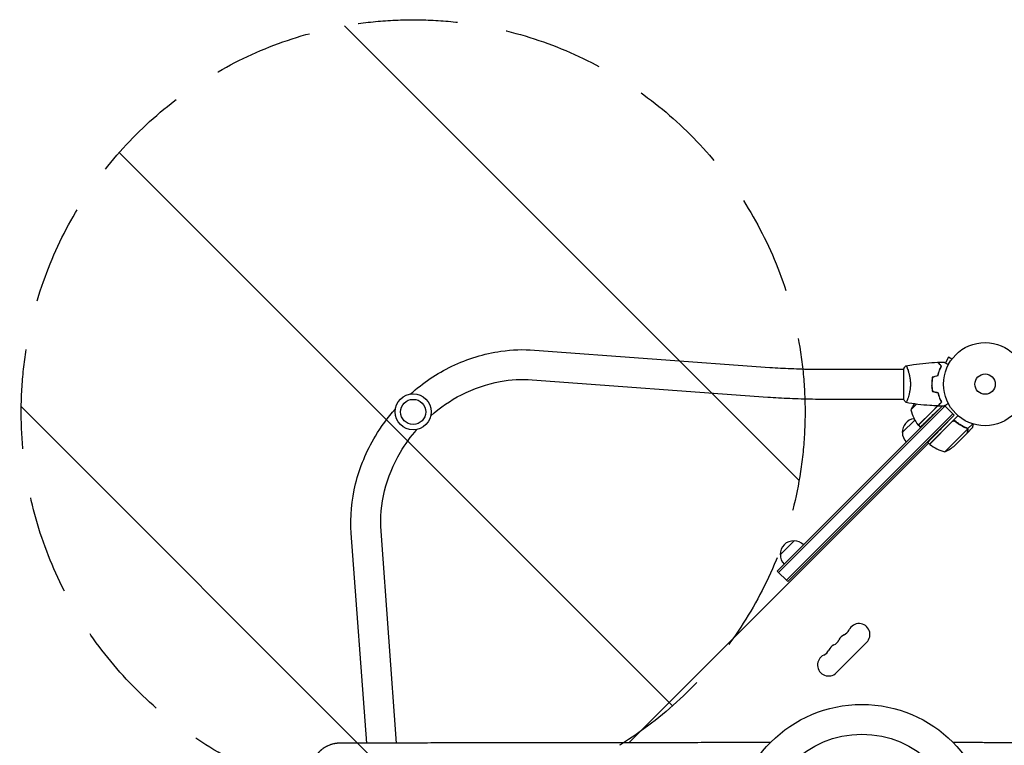
# Model space of a CAD drawing. Units: millimetres. Extents: x -2316 to 2897, y -3607 to 3081.
# Drawn here: x -1232 to 25, y 1070 to 1995 of the extents above; entities that cross this region are included whole.
import ezdxf

# ---------------------------------------------------------------- set-up
doc = ezdxf.new("R2010")
doc.units = ezdxf.units.MM
doc.header["$LTSCALE"] = 20
doc.linetypes.add('HIDDEN', pattern=[9.525, 6.35, -3.175])
for name, color, linetype in [('2d', 230, 'Continuous'), ('EN-Free_Space', 10, 'HIDDEN'), ('EN-Free_Space_Hatch', 10, 'HIDDEN'), ('EN-SafetyZone', 93, 'HIDDEN')]:
    doc.layers.add(name, color=color, linetype=linetype)

msp = doc.modelspace()

# ---------------------------------------------------------------- hatches: boundary and pattern name
at = {"layer": 'EN-Free_Space_Hatch'}
h = msp.add_hatch(dxfattribs=at)
h.set_pattern_fill('ANSI31', color=256, scale=100)
h.set_pattern_definition([(315, (-617.45, -9), (224.506, 224.506), [])])
edge = h.paths.add_edge_path()
edge.add_arc((382.5, -2107), 1000, 270, 360)
edge.add_line((1382.5, -2107), (1382.5, -9))
edge.add_arc((382.5, -9), 1000, 0, 90)
edge.add_arc((382.5, -9), 1000, 90, 180)
edge.add_line((-617.5, -9), (-617.5, -2107))
edge.add_arc((382.5, -2107), 1000, 180, 270)
edge = h.paths.add_edge_path()
edge.add_arc((-729.7, 1494.8), 500, 0, 360)

# ---------------------------------------------------------------- linework, layer by layer
at = {"layer": '2d'}
for p, q in [((-575, 1573.6), (-274.5, 1551.6)), ((-46.5, 1564.5), (-50.7, 1557.2)), ((-42.3, 1562.1), (-46.5, 1564.5)), ((-41.4, 1563.3), (-41.4, 1563.3)), ((-41.4, 1563.3), (-41.4, 1563.3)), ((-205.6, 1549.2), (-104, 1549.2)), ((-104, 1549.7), (-104, 1510.7)), ((-98.8, 1549.2), (-98.8, 1549.2)), ((-577.8, 1535.7), (-277.2, 1513.7)), ((-68, 1528.6), (-67.8, 1528.8)), ((-67.7, 1524.4), (-67.5, 1524.5)), ((-205.6, 1511.2), (-104, 1511.2)), ((-98.8, 1511.2), (-98.8, 1511.2)), ((-54.9, 1502.2), (-265.2, 1291.9)), ((-51.1, 1502.4), (-263.4, 1290.1)), ((-87.4, 1504.6), (-94.8, 1497.3)), ((-85.2, 1477.8), (-67.5, 1495.5)), ((-85, 1477.7), (-55.5, 1507.2)), ((-60.6, 1502.4), (-67.5, 1495.5)), ((-54.9, 1502.2), (-64.7, 1492.7)), ((-39.5, 1490.7), (-51.4, 1502.7)), ((-253.5, 1280.2), (-41.2, 1492.5)), ((-251.7, 1278.4), (-39.5, 1490.7)), ((-105.6, 1468.4), (-89.6, 1484.4)), ((-70.9, 1453.6), (-34.5, 1490)), ((-41.9, 1482.4), (-70.7, 1453.5)), ((-39.5, 1490.7), (-55.7, 1473.9)), ((-37.1, 1482), (-38.4, 1483.3)), ((-85, 1477.7), (-82.7, 1475.4)), ((-51.3, 1443.9), (-22.4, 1472.8)), ((-22.3, 1473.1), (-23.5, 1474.3)), ((-22.8, 1467.7), (-15.9, 1474.7)), ((-22.3, 1473.1), (-15.7, 1479.6)), ((-38.5, 1452.1), (-23, 1467.6)), ((-22.8, 1467.7), (-22.9, 1467.8)), ((-72.3, 1455), (-454.4, 1073)), ((-73.1, 1455.9), (-70.9, 1453.6)), ((-788.9, 1072.4), (-808.6, 1340.1)), ((-750.8, 1072.5), (-770.7, 1342.9)), ((-261.3, 1312.7), (-243.6, 1330.4)), ((-251.7, 1278.4), (-265.2, 1291.9)), ((-189.9, 1162.1), (-151, 1201))]:
    msp.add_line(p, q, dxfattribs=at)
for centre, radius in [((0, 1530.2), 53), ((0, 1530.2), 13), ((-729.7, 1494.8), 23), ((-729.7, 1494.8), 16), ((-157.3, 957.8), 164), ((-157.3, 957.8), 126)]:
    msp.add_circle(centre, radius, dxfattribs=at)
for centre, radius, start, end in [((-49, 1477), 50, 145.9838, 156.1002), ((-46.2, 1509.1), 50, 193.6503, 218.5272), ((-88.6, 1469.1), 17, 96.5488, 182.3321), ((-87.8, 1469), 17, 59.2697, 59.9663), ((-82.9, 1479.8), 3, 218.5272, 221.8088), ((-87.8, 1469), 17, 45.6413, 47.555), ((-88.5, 1468.3), 17, 179.1865, 224.3587), ((-68.7, 1455.7), 3, 228.1912, 231.4728), ((-39.5, 1492.5), 50, 231.4728, 256.3497), ((-71.5, 1489.6), 50, 293.8998, 311.3757), ((-244.3, 1313.4), 17, 87.6679, 182.3321), ((-243.5, 1313.3), 17, 45.6413, 90.8135), ((-244.2, 1312.6), 17, 179.1865, 224.3587), ((-160.9, 1210.9), 14, 315, 154.1099), ((-173.8, 1198), 14, 115.8901, 154.1099), ((-186.1, 1223.1), 14, 295.8901, 334.1099), ((-186.8, 1185), 14, 115.8901, 154.1099), ((-199, 1210.2), 14, 295.8901, 334.1099), ((-199.8, 1172), 14, 115.8901, 315), ((-212, 1197.2), 14, 295.8901, 334.1099)]:
    msp.add_arc(centre, radius, start, end, dxfattribs=at)
for points, knots in [([(-733.3, 1517.5), (-717.3, 1531.8), (-699.4, 1543.8), (-660.3, 1562.6), (-639.1, 1569.1), (-603.4, 1574.2), (-589.1, 1574.7), (-575, 1573.6)], [4.051226, 4.051226, 4.051226, 4.051226, 4.3621439, 4.3621439, 4.6866328, 4.6866328, 4.9021314, 4.9021314, 4.9021314, 4.9021314]), ([(-100.9, 1553.7), (-97.7, 1554.3), (-94.4, 1554.8), (-86.1, 1556), (-80.9, 1556.6), (-70.7, 1557.5), (-65.6, 1557.8), (-60.6, 1558)], [0.059168, 0.059168, 0.059168, 0.059168, 10.001334, 10.001334, 25.653085, 25.653085, 40.963039, 40.963039, 40.963039, 40.963039]), ([(-55.8, 1553.2), (-56.3, 1553.7), (-56.8, 1554.2), (-57.8, 1555.2), (-58.2, 1555.6), (-58.8, 1556.2), (-59, 1556.4), (-59.3, 1556.7), (-59.5, 1556.9), (-59.9, 1557.3), (-60.1, 1557.5), (-60.3, 1557.8), (-60.4, 1557.8), (-60.5, 1557.9), (-60.5, 1557.9), (-60.5, 1558), (-60.5, 1558), (-60.6, 1558), (-60.6, 1558), (-60.6, 1558), (-60.6, 1558), (-60.6, 1558)], [0, 0, 0, 0, 0.00350666, 0.00350666, 0.00701332, 0.00701332, 0.00876665, 0.00876665, 0.01051997, 0.01051997, 0.01402663, 0.01402663, 0.01577996, 0.01577996, 0.01753329, 0.01753329, 0.02103995, 0.02103995, 0.02454661, 0.02454661, 0.02744921, 0.02744921, 0.02744921, 0.02744921]), ([(-55.5, 1553.2), (-56.1, 1553.8), (-56.6, 1554.3), (-57.5, 1555.2), (-57.9, 1555.7), (-58.5, 1556.2), (-58.7, 1556.4), (-59, 1556.8), (-59.2, 1556.9), (-59.6, 1557.3), (-59.8, 1557.6), (-60.1, 1557.8), (-60.1, 1557.8), (-60.2, 1557.9), (-60.2, 1557.9), (-60.2, 1557.9), (-60.2, 1558), (-60.3, 1558), (-60.3, 1558), (-60.3, 1558), (-60.3, 1558), (-60.3, 1558), (-60.3, 1558), (-60.3, 1558)], [0, 0, 0, 0, 0.0035063, 0.0035063, 0.0070126, 0.0070126, 0.00876575, 0.00876575, 0.0105189, 0.0105189, 0.0140252, 0.0140252, 0.01577835, 0.01577835, 0.01665493, 0.01665493, 0.0175315, 0.0175315, 0.02103781, 0.02103781, 0.02454411, 0.02454411, 0.0274484, 0.0274484, 0.0274484, 0.0274484]), ([(-52.4, 1558.2), (-52.4, 1558.2), (-52.4, 1558.2), (-52.4, 1558.2), (-52.4, 1558.2), (-52.3, 1558.2), (-52.3, 1558.2), (-52.3, 1558.2), (-52.3, 1558.2), (-52.2, 1558.1), (-52.1, 1558.1), (-51.8, 1557.9), (-51.4, 1557.7), (-50.8, 1557.3), (-50.5, 1557.1), (-50, 1556.8), (-49.7, 1556.6), (-48.7, 1556.1), (-48.1, 1555.7), (-47.2, 1555.2), (-47, 1555.1), (-46.8, 1555)], [0.03093242, 0.03093242, 0.03093242, 0.03093242, 0.03756195, 0.03756195, 0.04131815, 0.04131815, 0.04225719, 0.04225719, 0.04319624, 0.04319624, 0.04507434, 0.04507434, 0.04883054, 0.04883054, 0.05070863, 0.05070863, 0.05258673, 0.05258673, 0.05634293, 0.05634293, 0.05718798, 0.05718798, 0.05718798, 0.05718798]), ([(-274.5, 1551.6), (-270.1, 1551.3), (-265.7, 1551), (-256.7, 1550.5), (-252.2, 1550.3), (-243, 1549.9), (-238.4, 1549.7), (-229.1, 1549.4), (-224.4, 1549.3), (-215, 1549.2), (-210.3, 1549.2), (-205.6, 1549.2)], [4.3333642, 4.3333642, 4.3333642, 4.3333642, 4.4091691, 4.4091691, 4.4849741, 4.4849741, 4.5607791, 4.5607791, 4.636584, 4.636584, 4.712389, 4.712389, 4.712389, 4.712389]), ([(-101, 1553.7), (-101, 1553.7), (-101, 1553.7), (-101, 1553.7), (-101, 1553.7), (-100.9, 1553.7), (-100.9, 1553.7), (-100.9, 1553.6), (-100.8, 1553.6), (-100.7, 1553.4), (-100.5, 1553.1), (-100.1, 1552.3), (-100, 1552.1), (-99.7, 1551.4), (-99.5, 1551), (-99, 1549.8), (-98.7, 1548.9), (-98.2, 1547.6), (-98.1, 1547.3), (-98, 1546.7), (-97.9, 1546.4), (-97.6, 1545.5), (-97.4, 1544.9), (-97.1, 1543.6), (-96.9, 1542.9), (-96.6, 1541.9), (-96.6, 1541.5), (-96.4, 1540.8), (-96.3, 1540.4), (-96, 1538.5), (-95.7, 1536.9), (-95.5, 1534.5), (-95.4, 1533.6), (-95.3, 1531.9), (-95.3, 1531), (-95.3, 1530.2)], [0.12220864, 0.12220864, 0.12220864, 0.12220864, 0.12268837, 0.12268837, 0.12524335, 0.12524335, 0.12652085, 0.12652085, 0.12779834, 0.12779834, 0.13290832, 0.13290832, 0.13546331, 0.13546331, 0.1380183, 0.1380183, 0.14312827, 0.14312827, 0.14440577, 0.14440577, 0.14568326, 0.14568326, 0.14823825, 0.14823825, 0.15079324, 0.15079324, 0.15207073, 0.15207073, 0.15334823, 0.15334823, 0.15845821, 0.15845821, 0.16101319, 0.16101319, 0.16356818, 0.16356818, 0.16356818, 0.16356818]), ([(-60.2, 1541.3), (-59.9, 1542.5), (-59.6, 1543.6), (-58.9, 1545.8), (-58.5, 1546.9), (-57.8, 1548.9), (-57.4, 1549.8), (-56.6, 1551.6), (-56.1, 1552.4), (-55.8, 1553.2)], [0, 0, 0, 0, 0.00398181, 0.00398181, 0.00796362, 0.00796362, 0.01194542, 0.01194542, 0.01592723, 0.01592723, 0.01592723, 0.01592723]), ([(-60, 1541.1), (-59.7, 1542.3), (-59.4, 1543.5), (-58.7, 1545.8), (-58.3, 1546.8), (-57.8, 1548.3), (-57.6, 1548.8), (-57.2, 1549.8), (-56.9, 1550.3), (-56.3, 1551.6), (-55.9, 1552.5), (-55.5, 1553.2)], [0, 0, 0, 0, 0.00404294, 0.00404294, 0.00808588, 0.00808588, 0.01010735, 0.01010735, 0.01212882, 0.01212882, 0.01617176, 0.01617176, 0.01617176, 0.01617176]), ([(-707.3, 1489.9), (-695.3, 1500.4), (-682.1, 1509.4), (-652.3, 1524.7), (-635.5, 1530.4), (-604.9, 1536), (-591.2, 1536.7), (-577.8, 1535.7)], [4.0573293, 4.0573293, 4.0573293, 4.0573293, 4.3333883, 4.3333883, 4.6475538, 4.6475538, 4.9021314, 4.9021314, 4.9021314, 4.9021314]), ([(-67.2, 1539.4), (-67.5, 1537.9), (-67.7, 1536.4), (-67.9, 1534.1), (-67.9, 1533.3), (-68, 1531.8), (-68, 1531), (-68, 1530.2)], [0, 0, 0, 0, 0.004702909, 0.004702909, 0.007054363, 0.007054363, 0.009405818, 0.009405818, 0.009405818, 0.009405818]), ([(-67, 1539.2), (-67.3, 1537.8), (-67.5, 1536.3), (-67.7, 1534), (-67.7, 1533.3), (-67.8, 1531.7), (-67.8, 1531), (-67.8, 1530.2)], [0, 0, 0, 0, 0.004616902, 0.004616902, 0.006925353, 0.006925353, 0.009233803, 0.009233803, 0.009233803, 0.009233803]), ([(-95.3, 1530.2), (-95.3, 1529.3), (-95.3, 1528.5), (-95.4, 1526.8), (-95.4, 1525.9), (-95.6, 1524.7), (-95.6, 1524.3), (-95.7, 1523.5), (-95.8, 1523.1), (-96, 1521.9), (-96.1, 1521.1), (-96.4, 1519.6), (-96.6, 1518.8), (-96.9, 1517.4), (-97.1, 1516.7), (-97.6, 1514.8), (-98, 1513.6), (-98.5, 1512), (-98.7, 1511.5), (-99.1, 1510.5), (-99.2, 1510.1), (-99.7, 1508.9), (-100, 1508.2), (-100.4, 1507.5), (-100.5, 1507.3), (-100.7, 1507), (-100.7, 1506.9), (-100.8, 1506.7), (-100.9, 1506.7), (-100.9, 1506.7), (-100.9, 1506.7), (-101, 1506.7), (-101, 1506.7), (-101, 1506.7), (-101, 1506.7), (-101, 1506.7)], [0.16356818, 0.16356818, 0.16356818, 0.16356818, 0.1661247, 0.1661247, 0.16868122, 0.16868122, 0.16995948, 0.16995948, 0.17123774, 0.17123774, 0.17379425, 0.17379425, 0.17635077, 0.17635077, 0.17890729, 0.17890729, 0.18402032, 0.18402032, 0.18657684, 0.18657684, 0.18913336, 0.18913336, 0.19424639, 0.19424639, 0.19680291, 0.19680291, 0.19935943, 0.19935943, 0.20063769, 0.20063769, 0.20191595, 0.20191595, 0.20447247, 0.20447247, 0.20490292, 0.20490292, 0.20490292, 0.20490292]), ([(-68, 1530.2), (-68, 1528.6), (-68, 1527), (-67.7, 1524.7), (-67.7, 1524), (-67.4, 1522.4), (-67.3, 1521.7), (-67.2, 1521)], [0.009405818, 0.009405818, 0.009405818, 0.009405818, 0.01410835, 0.01410835, 0.016459616, 0.016459616, 0.018810883, 0.018810883, 0.018810883, 0.018810883]), ([(-67.8, 1530.2), (-67.8, 1528.6), (-67.8, 1527.1), (-67.6, 1524.8), (-67.5, 1524.1), (-67.3, 1522.6), (-67.1, 1521.9), (-67, 1521.1)], [0.009233803, 0.009233803, 0.009233803, 0.009233803, 0.013850802, 0.013850802, 0.016159301, 0.016159301, 0.0184678, 0.0184678, 0.0184678, 0.0184678]), ([(-277.2, 1513.7), (-272.7, 1513.4), (-268.1, 1513.1), (-258.7, 1512.5), (-254, 1512.3), (-244.4, 1511.9), (-239.6, 1511.7), (-229.9, 1511.5), (-225.1, 1511.3), (-215.3, 1511.2), (-210.4, 1511.2), (-205.6, 1511.2)], [4.3333642, 4.3333642, 4.3333642, 4.3333642, 4.4091691, 4.4091691, 4.4849741, 4.4849741, 4.5607791, 4.5607791, 4.636584, 4.636584, 4.712389, 4.712389, 4.712389, 4.712389]), ([(-101, 1506.7), (-101.9, 1507.7), (-102.8, 1508.9), (-103.7, 1510.3), (-103.9, 1510.5), (-104, 1510.7)], [0, 0, 0, 0, 4.405135, 4.405135, 5.108724, 5.108724, 5.108724, 5.108724]), ([(-60.2, 1519.1), (-59.9, 1517.9), (-59.6, 1516.7), (-58.9, 1514.5), (-58.5, 1513.5), (-57.8, 1511.5), (-57.4, 1510.5), (-56.6, 1508.8), (-56.1, 1507.9), (-55.8, 1507.2)], [0, 0, 0, 0, 0.00398181, 0.00398181, 0.00796362, 0.00796362, 0.01194542, 0.01194542, 0.01592723, 0.01592723, 0.01592723, 0.01592723]), ([(-60, 1519.3), (-59.7, 1518), (-59.4, 1516.8), (-58.7, 1514.6), (-58.3, 1513.5), (-57.8, 1512), (-57.6, 1511.5), (-57.2, 1510.6), (-56.9, 1510.1), (-56.3, 1508.7), (-55.9, 1507.9), (-55.5, 1507.1)], [0, 0, 0, 0, 0.00404294, 0.00404294, 0.00808588, 0.00808588, 0.01010735, 0.01010735, 0.01212882, 0.01212882, 0.01617176, 0.01617176, 0.01617176, 0.01617176]), ([(-808.6, 1340.1), (-810.1, 1361), (-808.2, 1382.4), (-797.9, 1424.3), (-789.3, 1444.8), (-770.6, 1476.1), (-762, 1487.7), (-752.5, 1498.4)], [3.0695356, 3.0695356, 3.0695356, 3.0695356, 3.3888635, 3.3888635, 3.7118343, 3.7118343, 3.9204414, 3.9204414, 3.9204414, 3.9204414]), ([(-60.6, 1502.4), (-63.9, 1502.5), (-67.2, 1502.7), (-75.7, 1503.3), (-80.8, 1503.8), (-91, 1505), (-96, 1505.8), (-100.9, 1506.7)], [0, 0, 0, 0, 10.001335, 10.001335, 25.652861, 25.652861, 40.904303, 40.904303, 40.904303, 40.904303]), ([(-55.8, 1507.2), (-56.3, 1506.6), (-56.8, 1506.1), (-57.8, 1505.2), (-58.2, 1504.7), (-58.8, 1504.2), (-59, 1504), (-59.3, 1503.6), (-59.5, 1503.5), (-59.9, 1503), (-60.1, 1502.8), (-60.3, 1502.6), (-60.4, 1502.5), (-60.5, 1502.4), (-60.5, 1502.4), (-60.5, 1502.4), (-60.5, 1502.4), (-60.6, 1502.4), (-60.6, 1502.4), (-60.6, 1502.4), (-60.6, 1502.4), (-60.6, 1502.4)], [0, 0, 0, 0, 0.00350666, 0.00350666, 0.00701332, 0.00701332, 0.00876665, 0.00876665, 0.01051997, 0.01051997, 0.01402663, 0.01402663, 0.01577996, 0.01577996, 0.01753329, 0.01753329, 0.02103995, 0.02103995, 0.02454661, 0.02454661, 0.02744921, 0.02744921, 0.02744921, 0.02744921]), ([(-55.5, 1507.1), (-56.1, 1506.6), (-56.6, 1506.1), (-57.5, 1505.1), (-57.9, 1504.7), (-58.5, 1504.1), (-58.7, 1503.9), (-59, 1503.6), (-59.2, 1503.4), (-59.6, 1503), (-59.8, 1502.8), (-60.1, 1502.6), (-60.1, 1502.5), (-60.2, 1502.5), (-60.2, 1502.4), (-60.2, 1502.4), (-60.2, 1502.4), (-60.3, 1502.4), (-60.3, 1502.4), (-60.3, 1502.4), (-60.3, 1502.4), (-60.3, 1502.3), (-60.3, 1502.3), (-60.3, 1502.3)], [0, 0, 0, 0, 0.0035063, 0.0035063, 0.0070126, 0.0070126, 0.00876575, 0.00876575, 0.0105189, 0.0105189, 0.0140252, 0.0140252, 0.01577835, 0.01577835, 0.01665493, 0.01665493, 0.0175315, 0.0175315, 0.02103781, 0.02103781, 0.02454411, 0.02454411, 0.0274484, 0.0274484, 0.0274484, 0.0274484]), ([(-46.8, 1505.4), (-47, 1505.3), (-47.2, 1505.2), (-48.1, 1504.6), (-48.8, 1504.3), (-49.7, 1503.7), (-50, 1503.5), (-50.5, 1503.2), (-50.8, 1503.1), (-51.2, 1502.8), (-51.4, 1502.7), (-51.8, 1502.5), (-51.9, 1502.4), (-52.2, 1502.3), (-52.3, 1502.2), (-52.3, 1502.2), (-52.3, 1502.2), (-52.3, 1502.2), (-52.3, 1502.2), (-52.4, 1502.2), (-52.4, 1502.2), (-52.4, 1502.2), (-52.4, 1502.2), (-52.4, 1502.2)], [0.00292306, 0.00292306, 0.00292306, 0.00292306, 0.00379004, 0.00379004, 0.00758008, 0.00758008, 0.0094751, 0.0094751, 0.01137012, 0.01137012, 0.01326514, 0.01326514, 0.01516016, 0.01516016, 0.01705518, 0.01705518, 0.01800269, 0.01800269, 0.0189502, 0.0189502, 0.02274024, 0.02274024, 0.02935902, 0.02935902, 0.02935902, 0.02935902]), ([(-41, 1483), (-40.8, 1483.1), (-40.5, 1483.2), (-40.1, 1483.2), (-39.9, 1483.3), (-39.7, 1483.3), (-39.5, 1483.3), (-39.1, 1483.2), (-38.8, 1483.1), (-38.3, 1482.9), (-38.1, 1482.8), (-37.9, 1482.6)], [0.001013661, 0.001013661, 0.001013661, 0.001013661, 0.001852653, 0.001852653, 0.002272148, 0.002272148, 0.002691644, 0.002691644, 0.003530636, 0.003530636, 0.004369628, 0.004369628, 0.004369628, 0.004369628]), ([(-23.7, 1474.4), (-26.5, 1475.6), (-29.3, 1477), (-32.7, 1479.1), (-33.3, 1479.6), (-34.7, 1480.5), (-35.4, 1481), (-37.4, 1482.4), (-38.7, 1483.5), (-39.9, 1484.6)], [0, 0, 0, 0, 0.01003251, 0.01003251, 0.01254064, 0.01254064, 0.01504877, 0.01504877, 0.02006502, 0.02006502, 0.02006502, 0.02006502]), ([(-37.9, 1482.6), (-35.6, 1480.8), (-33.3, 1479.2), (-28.6, 1476.5), (-26.3, 1475.3), (-23.9, 1474.3)], [0, 0, 0, 0, 0.00859307, 0.00859307, 0.01718614, 0.01718614, 0.01718614, 0.01718614]), ([(-770.7, 1342.9), (-771.9, 1359.7), (-770.4, 1377.1), (-761.9, 1411.2), (-755, 1427.9), (-739.8, 1453.6), (-732.7, 1463.4), (-724.8, 1472.4)], [3.0695356, 3.0695356, 3.0695356, 3.0695356, 3.390149, 3.390149, 3.7061849, 3.7061849, 3.9143381, 3.9143381, 3.9143381, 3.9143381]), ([(-23.7, 1474.4), (-23.4, 1474.3), (-23.1, 1474.1), (-22.7, 1473.8), (-22.6, 1473.6), (-22.4, 1473.4), (-22.3, 1473.2), (-22.3, 1473.1)], [0, 0, 0, 0, 0.001155292, 0.001155292, 0.001732938, 0.001732938, 0.002310584, 0.002310584, 0.002310584, 0.002310584]), ([(-23, 1467.6), (-22.9, 1467.8), (-22.8, 1468.2), (-22.5, 1469.2), (-22.4, 1469.9), (-22.1, 1470.7)], [0, 0, 0, 0, 0.00517024, 0.00517024, 0.01034048, 0.01034048, 0.01034048, 0.01034048]), ([(-22.9, 1473.6), (-22.8, 1473.5), (-22.7, 1473.4), (-22.5, 1473.1), (-22.4, 1473), (-22.4, 1472.8)], [0.001328787, 0.001328787, 0.001328787, 0.001328787, 0.001872455, 0.001872455, 0.002416124, 0.002416124, 0.002416124, 0.002416124]), ([(-22.3, 1473.1), (-22.2, 1472.9), (-22.1, 1472.7), (-22, 1472.5), (-22, 1472.4), (-21.9, 1472.2), (-21.9, 1472.1), (-21.9, 1472.1), (-21.9, 1472.1), (-21.9, 1472.1), (-21.9, 1472), (-21.9, 1471.8), (-21.9, 1471.7), (-21.9, 1471.6), (-21.9, 1471.5), (-21.9, 1471.5), (-21.9, 1471.5), (-21.9, 1471.5), (-21.9, 1471.5), (-21.9, 1471.3), (-21.9, 1471.1), (-22, 1470.9)], [0, 0, 0, 0, 0.25, 0.25, 0.375, 0.4375, 0.46875, 0.484375, 0.484375, 0.5, 0.5, 0.625, 0.6875, 0.71875, 0.734375, 0.742187, 0.746094, 0.746094, 0.75, 0.75, 1, 1, 1, 1]), ([(-22.1, 1470.7), (-22.1, 1470.9), (-22.1, 1471), (-22, 1471.3), (-22, 1471.5), (-22.1, 1471.9), (-22.1, 1472.2), (-22.2, 1472.4)], [0, 0, 0, 0, 0.001089402, 0.001089402, 0.002178803, 0.002178803, 0.004357607, 0.004357607, 0.004357607, 0.004357607]), ([(-15.9, 1474.7), (-15.9, 1474.7), (-15.9, 1474.8), (-15.8, 1475.2), (-15.7, 1475.4), (-15.6, 1475.7), (-15.6, 1475.9), (-15.5, 1476.1), (-15.5, 1476.2), (-15.5, 1476.2), (-15.5, 1476.3), (-15.3, 1477), (-15, 1478), (-14.7, 1479.3)], [0.5, 0.5, 0.5, 0.5, 0.625, 0.625, 0.6875, 0.6875, 0.71875, 0.734375, 0.7421875, 0.7421875, 0.75, 0.75, 0.9202302, 0.9202302, 0.9202302, 0.9202302]), ([(-823.8, 1072.3), (-824.3, 1072.3), (-824.7, 1072.3), (-825.5, 1072.2), (-825.7, 1072.2), (-826.1, 1072.2), (-826.3, 1072.2), (-826.6, 1072.2), (-826.7, 1072.1), (-826.8, 1072.1), (-826.8, 1072.1), (-826.8, 1072.1), (-826.8, 1072.1), (-826.8, 1072.1), (-827.6, 1072.1), (-828.3, 1072), (-829, 1071.9), (-829.2, 1071.8), (-829.5, 1071.8), (-829.5, 1071.8), (-829.7, 1071.8), (-829.7, 1071.8), (-829.8, 1071.7), (-829.8, 1071.7), (-829.8, 1071.7), (-829.8, 1071.7), (-829.8, 1071.7), (-829.8, 1071.7), (-829.8, 1071.7), (-830.9, 1071.5), (-832, 1071.3), (-833.4, 1070.9), (-833.9, 1070.8), (-834.5, 1070.6), (-834.9, 1070.5), (-835.2, 1070.3), (-835.4, 1070.3), (-835.5, 1070.2), (-835.5, 1070.2), (-835.6, 1070.2), (-835.6, 1070.2), (-835.6, 1070.2), (-835.6, 1070.2), (-836.8, 1069.8), (-837.8, 1069.4), (-839.2, 1068.7), (-839.7, 1068.5), (-840.2, 1068.2), (-840.4, 1068.1), (-840.7, 1067.9), (-840.8, 1067.9), (-841, 1067.8), (-841, 1067.8), (-841.1, 1067.8), (-841.1, 1067.7), (-841.1, 1067.7), (-841.1, 1067.7), (-841.1, 1067.7), (-841.1, 1067.7), (-841.6, 1067.5), (-842, 1067.2), (-842.7, 1066.8), (-843, 1066.6), (-843.4, 1066.3), (-843.5, 1066.2), (-843.6, 1066.2), (-843.7, 1066.1), (-844, 1066), (-844.3, 1065.7), (-844.6, 1065.5), (-844.8, 1065.4), (-844.9, 1065.3), (-845, 1065.3), (-845.4, 1064.9), (-845.8, 1064.6), (-846.4, 1064.1), (-846.7, 1063.9), (-846.9, 1063.7), (-846.9, 1063.7), (-846.9, 1063.7), (-846.9, 1063.7), (-846.9, 1063.7), (-846.9, 1063.7), (-847, 1063.7), (-847, 1063.6), (-847.1, 1063.5), (-847.2, 1063.4), (-847.4, 1063.3), (-847.5, 1063.2), (-847.6, 1063.1), (-847.6, 1063.1), (-847.6, 1063.1), (-847.6, 1063.1), (-847.6, 1063.1), (-847.6, 1063.1), (-847.8, 1063), (-848.1, 1062.7), (-848.4, 1062.4), (-848.7, 1062.1), (-848.8, 1062), (-848.9, 1061.9), (-848.9, 1061.9), (-848.9, 1061.9), (-849, 1061.8), (-849, 1061.7), (-849.1, 1061.7), (-849.4, 1061.4), (-849.6, 1061.2), (-850, 1060.8), (-850.2, 1060.6), (-850.4, 1060.3), (-850.5, 1060.2), (-850.6, 1060.1), (-850.7, 1060), (-850.7, 1060), (-850.7, 1060), (-850.7, 1059.9), (-850.7, 1059.9), (-850.7, 1059.9), (-851.1, 1059.5), (-851.6, 1058.9), (-852.2, 1058.2), (-852.4, 1057.8), (-852.6, 1057.6), (-852.6, 1057.6), (-852.7, 1057.5), (-852.7, 1057.5), (-853, 1057.1), (-853.3, 1056.7), (-853.7, 1056), (-853.9, 1055.8), (-854.1, 1055.4), (-854.2, 1055.2), (-854.3, 1055.1), (-854.4, 1055), (-854.4, 1054.9), (-854.4, 1054.9), (-854.4, 1054.9), (-854.5, 1054.8), (-854.5, 1054.8), (-855, 1053.9), (-855.6, 1052.9), (-856.5, 1051), (-856.9, 1050), (-858.1, 1047), (-858.6, 1045), (-859, 1042.8)], [0, 0, 0, 0, 0.03125, 0.03125, 0.046875, 0.046875, 0.054687, 0.058594, 0.060547, 0.061523, 0.062012, 0.062256, 0.062256, 0.0625, 0.0625, 0.09375, 0.09375, 0.109375, 0.109375, 0.117187, 0.117187, 0.121094, 0.123047, 0.124023, 0.124512, 0.124756, 0.124878, 0.124878, 0.125, 0.125, 0.1875, 0.1875, 0.21875, 0.21875, 0.234375, 0.242187, 0.246094, 0.248047, 0.249023, 0.249512, 0.249756, 0.249756, 0.25, 0.25, 0.3125, 0.3125, 0.34375, 0.34375, 0.359375, 0.359375, 0.367187, 0.371094, 0.371094, 0.373047, 0.374023, 0.374512, 0.374756, 0.374756, 0.375, 0.375, 0.40625, 0.40625, 0.421875, 0.429687, 0.433594, 0.433594, 0.4375, 0.4375, 0.453125, 0.460937, 0.464844, 0.464844, 0.46875, 0.46875, 0.5, 0.5, 0.515625, 0.517578, 0.517822, 0.517822, 0.518066, 0.518066, 0.518555, 0.519531, 0.523437, 0.523437, 0.53125, 0.53125, 0.535156, 0.535156, 0.535645, 0.535645, 0.536133, 0.536133, 0.537109, 0.539062, 0.546875, 0.5625, 0.5625, 0.570312, 0.571289, 0.571289, 0.572266, 0.572266, 0.574219, 0.578125, 0.578125, 0.59375, 0.59375, 0.609375, 0.609375, 0.617187, 0.621094, 0.621094, 0.623047, 0.624023, 0.624512, 0.624512, 0.625, 0.625, 0.65625, 0.671875, 0.679687, 0.683594, 0.685547, 0.685547, 0.6875, 0.6875, 0.71875, 0.71875, 0.734375, 0.734375, 0.742187, 0.746094, 0.746094, 0.748047, 0.748047, 0.749023, 0.749023, 0.75, 0.75, 0.8125, 0.8125, 0.875, 0.875, 1, 1, 1, 1]), ([(-273.9, 1073.1), (-278, 1073.1), (-285.1, 1073.1), (-293.7, 1073.1), (-298.2, 1073.1), (-301.2, 1073.1), (-302.7, 1073.1), (-307.2, 1073.1), (-311.6, 1073.1), (-316.1, 1073.1), (-319.1, 1073.1), (-320.6, 1073.1), (-322.8, 1073.1), (-323.9, 1073.1), (-325.2, 1073.1), (-325.9, 1073.1), (-326.2, 1073.1), (-326.4, 1073.1), (-326.5, 1073.1), (-326.5, 1073.1), (-326.5, 1073.1), (-326.5, 1073.1), (-326.5, 1073.1), (-326.5, 1073.1), (-327, 1073.1), (-327.7, 1073.1), (-328.8, 1073.1), (-328.9, 1073.1), (-329.1, 1073.1), (-329.1, 1073.1), (-329.1, 1073.1), (-329.2, 1073.1), (-329.2, 1073.1), (-329.5, 1073.1), (-329.7, 1073.1), (-330.3, 1073.1), (-330.6, 1073.1), (-332.5, 1073.1), (-334.7, 1073.1), (-337.3, 1073.1), (-338.5, 1073.1), (-339.2, 1073.1), (-339.6, 1073.1), (-351.9, 1073.1), (-363.7, 1073), (-381.5, 1073), (-390.4, 1073), (-400.8, 1073), (-405.9, 1073), (-408.5, 1073), (-409.8, 1073), (-410.4, 1073), (-410.7, 1073), (-410.9, 1073), (-423, 1073), (-434.9, 1073), (-452.5, 1073), (-461.3, 1073), (-471.6, 1073), (-476.7, 1072.9), (-479.2, 1072.9), (-480.5, 1072.9), (-481.1, 1072.9), (-481.4, 1072.9), (-481.6, 1072.9), (-481.7, 1072.9), (-493.7, 1072.9), (-505.5, 1072.9), (-523, 1072.9), (-531.8, 1072.9), (-541.9, 1072.9), (-546.9, 1072.9), (-549.5, 1072.9), (-550.7, 1072.9), (-551.3, 1072.9), (-551.7, 1072.9), (-551.8, 1072.9), (-551.9, 1072.9), (-551.9, 1072.9), (-575.7, 1072.8), (-599, 1072.8), (-633.5, 1072.7), (-644.9, 1072.7), (-661.9, 1072.7), (-670.4, 1072.7), (-680.2, 1072.6), (-685, 1072.6), (-687.5, 1072.6), (-688.7, 1072.6), (-689.3, 1072.6), (-689.6, 1072.6), (-689.7, 1072.6), (-689.8, 1072.6), (-689.9, 1072.6), (-701.4, 1072.6), (-712.8, 1072.6), (-729.7, 1072.5), (-738, 1072.5), (-747.7, 1072.5), (-752.6, 1072.5), (-755, 1072.5), (-756.2, 1072.5), (-756.8, 1072.5), (-757.1, 1072.5), (-757.2, 1072.5), (-757.3, 1072.5), (-757.3, 1072.5), (-780.2, 1072.4), (-802.3, 1072.3), (-823.8, 1072.3)], [0.0097382, 0.0097382, 0.0097382, 0.0097382, 0.03125, 0.046875, 0.0546875, 0.0546875, 0.0625, 0.0625, 0.078125, 0.0859375, 0.0859375, 0.09375, 0.09375, 0.0976563, 0.0996094, 0.1005859, 0.1010742, 0.1013184, 0.1014404, 0.1015015, 0.101532, 0.1015472, 0.1015472, 0.1015625, 0.1015625, 0.1054688, 0.1054688, 0.105957, 0.1060181, 0.1060181, 0.1060791, 0.1060791, 0.1062012, 0.1064453, 0.1074219, 0.1074219, 0.109375, 0.109375, 0.1171875, 0.1210938, 0.1230469, 0.1230469, 0.125, 0.125, 0.1875, 0.1875, 0.21875, 0.234375, 0.2421875, 0.2460938, 0.2480469, 0.2490234, 0.2490234, 0.25, 0.25, 0.3125, 0.3125, 0.34375, 0.359375, 0.3671875, 0.3710938, 0.3730469, 0.3740234, 0.3745117, 0.3745117, 0.375, 0.375, 0.4375, 0.4375, 0.46875, 0.484375, 0.4921875, 0.4960938, 0.4980469, 0.4990234, 0.4995117, 0.4997559, 0.4997559, 0.5, 0.5, 0.625, 0.625, 0.6875, 0.6875, 0.71875, 0.734375, 0.7421875, 0.7460938, 0.7480469, 0.7490234, 0.7495117, 0.7497559, 0.7497559, 0.75, 0.75, 0.8125, 0.8125, 0.84375, 0.859375, 0.8671875, 0.8710938, 0.8730469, 0.8740234, 0.8745117, 0.8747559, 0.8747559, 0.875, 0.875, 1, 1, 1, 1]), ([(874.9, 1070.2), (866.9, 1070.3), (858.8, 1070.4), (846.4, 1070.5), (842.2, 1070.5), (835.8, 1070.6), (832.6, 1070.6), (828.8, 1070.6), (826.9, 1070.6), (826, 1070.6), (825.5, 1070.6), (825.3, 1070.6), (825.2, 1070.6), (825.1, 1070.6), (825.1, 1070.6), (825, 1070.6), (816.8, 1070.7), (808.5, 1070.7), (795.7, 1070.8), (791.4, 1070.9), (784.9, 1070.9), (781.7, 1070.9), (777.8, 1071), (775.9, 1071), (774.9, 1071), (774.4, 1071), (774.2, 1071), (774.1, 1071), (774, 1071), (774, 1071), (774, 1071), (757.4, 1071.1), (740.4, 1071.2), (713.9, 1071.3), (705, 1071.4), (691.3, 1071.4), (686.8, 1071.5), (679.9, 1071.5), (676.4, 1071.5), (672.3, 1071.5), (670.3, 1071.5), (669.2, 1071.5), (668.7, 1071.5), (668.5, 1071.5), (668.3, 1071.5), (668.3, 1071.5), (668.3, 1071.5), (668.2, 1071.5), (650.8, 1071.6), (633, 1071.7), (605.3, 1071.8), (596, 1071.9), (581.8, 1071.9), (574.6, 1071.9), (566.2, 1072), (561.9, 1072), (559.8, 1072), (558.7, 1072), (558.2, 1072), (557.9, 1072), (557.8, 1072), (557.7, 1072), (557.7, 1072), (557.7, 1072), (539.3, 1072.1), (520.5, 1072.1), (491.7, 1072.2), (481.9, 1072.2), (467.2, 1072.3), (459.8, 1072.3), (451.1, 1072.3), (446.7, 1072.3), (444.6, 1072.4), (443.5, 1072.4), (442.9, 1072.4), (442.6, 1072.4), (442.5, 1072.4), (442.4, 1072.4), (442.4, 1072.4), (423.4, 1072.4), (404, 1072.5), (374.3, 1072.5), (364.3, 1072.5), (349.2, 1072.6), (341.6, 1072.6), (332.7, 1072.6), (328.2, 1072.6), (326, 1072.6), (324.8, 1072.6), (324.3, 1072.6), (324, 1072.6), (323.9, 1072.6), (323.8, 1072.6), (323.8, 1072.6), (313.8, 1072.7), (303.8, 1072.7), (288.6, 1072.7), (281.1, 1072.7), (272.2, 1072.7), (267.7, 1072.7), (265.5, 1072.7), (264.4, 1072.7), (263.8, 1072.7), (263.6, 1072.7), (263.4, 1072.7), (263.4, 1072.7), (253.3, 1072.8), (243.2, 1072.8), (227.9, 1072.8), (220.2, 1072.8), (211.2, 1072.8), (206.7, 1072.8), (204.4, 1072.8), (203.3, 1072.8), (202.7, 1072.8), (202.4, 1072.8), (202.3, 1072.8), (202.2, 1072.8), (202.2, 1072.8), (182, 1072.9), (161.6, 1072.9), (130.7, 1072.9), (120.4, 1072.9), (104.8, 1073), (96.9, 1073), (87.8, 1073), (83.2, 1073), (80.9, 1073), (79.7, 1073), (79.2, 1073), (78.9, 1073), (78.8, 1073), (68.2, 1073), (57.8, 1073), (42.3, 1073), (34.5, 1073), (25.4, 1073), (20.8, 1073), (18.9, 1073), (17.6, 1073), (16.9, 1073), (15.6, 1073), (15, 1073), (14, 1073), (13.7, 1073), (13.2, 1073), (13, 1073), (12.7, 1073), (12.5, 1073), (12.5, 1073), (12.4, 1073), (12.4, 1073), (12.4, 1073), (11.9, 1073), (11, 1073), (9.8, 1073), (9.1, 1073), (8.8, 1073), (8.6, 1073), (8.6, 1073), (8.5, 1073), (8.5, 1073), (8.5, 1073), (7.2, 1073), (5.2, 1073), (3.3, 1073), (2, 1073), (1.3, 1073), (-1.9, 1073), (-5.9, 1073.1), (-9.8, 1073.1), (-12.4, 1073.1), (-13.7, 1073.1), (-23.6, 1073.1), (-32.2, 1073.1), (-40.8, 1073.1)], [0, 0, 0, 0, 0.03125, 0.03125, 0.046875, 0.046875, 0.0546875, 0.0585937, 0.0605469, 0.0615234, 0.0620117, 0.0622559, 0.0623779, 0.062439, 0.062439, 0.0625, 0.0625, 0.09375, 0.09375, 0.109375, 0.109375, 0.1171875, 0.1210937, 0.1230469, 0.1240234, 0.1245117, 0.1247559, 0.1248779, 0.124939, 0.124939, 0.125, 0.125, 0.1875, 0.1875, 0.21875, 0.21875, 0.234375, 0.234375, 0.2421875, 0.2460937, 0.2480469, 0.2490234, 0.2495117, 0.2497559, 0.2498779, 0.249939, 0.249939, 0.25, 0.25, 0.3125, 0.3125, 0.34375, 0.34375, 0.359375, 0.3671875, 0.3710937, 0.3730469, 0.3740234, 0.3745117, 0.3747559, 0.3748779, 0.374939, 0.374939, 0.375, 0.375, 0.4375, 0.4375, 0.46875, 0.46875, 0.484375, 0.4921875, 0.4960937, 0.4980469, 0.4990234, 0.4995117, 0.4997559, 0.4998779, 0.4998779, 0.5, 0.5, 0.5625, 0.5625, 0.59375, 0.59375, 0.609375, 0.6171875, 0.6210937, 0.6230469, 0.6240234, 0.6245117, 0.6247559, 0.6248779, 0.6248779, 0.625, 0.625, 0.65625, 0.65625, 0.671875, 0.6796875, 0.6835937, 0.6855469, 0.6865234, 0.6870117, 0.6872559, 0.6872559, 0.6875, 0.6875, 0.71875, 0.71875, 0.734375, 0.7421875, 0.7460937, 0.7480469, 0.7490234, 0.7495117, 0.7497559, 0.7498779, 0.7498779, 0.75, 0.75, 0.8125, 0.8125, 0.84375, 0.84375, 0.859375, 0.8671875, 0.8710937, 0.8730469, 0.8740234, 0.8745117, 0.8745117, 0.875, 0.875, 0.90625, 0.90625, 0.921875, 0.9296875, 0.9335938, 0.9355469, 0.9355469, 0.9375, 0.9375, 0.9394531, 0.9394531, 0.9404297, 0.9404297, 0.940918, 0.9411621, 0.9412842, 0.9413452, 0.9413757, 0.9413757, 0.9414063, 0.9414063, 0.9433594, 0.9443359, 0.9448242, 0.9450684, 0.9451904, 0.9452515, 0.945282, 0.945282, 0.9453125, 0.9453125, 0.9492188, 0.9511719, 0.9511719, 0.953125, 0.953125, 0.9609375, 0.9648438, 0.9648438, 0.96875, 0.96875, 0.9944314, 0.9944314, 0.9944314, 0.9944314])]:
    msp.add_open_spline(points, degree=3, knots=knots, dxfattribs=at)
for points in [[(-60.3, 1558), (-57.7, 1558.1), (-55, 1558.2), (-52.4, 1558.2)], [(-104, 1549.7), (-103.1, 1551.1), (-102, 1552.5), (-101, 1553.7)], [(-101, 1553.7), (-101, 1553.7), (-101, 1553.7), (-101, 1553.7)], [(-67.2, 1539.4), (-64.8, 1540), (-62.5, 1540.6), (-60.2, 1541.3)], [(-67, 1539.2), (-64.7, 1539.9), (-62.3, 1540.5), (-60, 1541.1)], [(-67.7, 1526.5), (-67.8, 1526.5), (-67.8, 1526.4), (-67.9, 1526.4)], [(-67.8, 1526.6), (-67.8, 1526.6), (-67.7, 1526.6), (-67.7, 1526.6)], [(-67.7, 1526.6), (-67.7, 1526.6), (-67.8, 1526.6), (-67.8, 1526.6)], [(-67.2, 1521), (-64.8, 1520.3), (-62.5, 1519.7), (-60.2, 1519.1)], [(-67, 1521.1), (-64.7, 1520.5), (-62.3, 1519.9), (-60, 1519.3)], [(-62.1, 1519.8), (-62, 1519.7), (-62, 1519.6), (-61.9, 1519.6)], [(-61.8, 1519.7), (-61.7, 1519.6), (-61.7, 1519.6), (-61.7, 1519.5)], [(-59.1, 1515.3), (-59, 1515.1), (-58.9, 1514.9), (-58.7, 1514.7)], [(-58.9, 1514.6), (-58.8, 1514.4), (-58.6, 1514.2), (-58.5, 1514)], [(-55.7, 1507.5), (-55.7, 1507.4), (-55.8, 1507.4), (-55.8, 1507.3)], [(-52.4, 1502.2), (-55, 1502.2), (-57.7, 1502.2), (-60.3, 1502.3)], [(-41, 1483), (-41.3, 1482.8), (-41.6, 1482.6), (-41.9, 1482.4)], [(-23.9, 1474.3), (-23.5, 1474.1), (-23.2, 1473.9), (-22.9, 1473.6)], [(-22.9, 1473.6), (-22.9, 1473.6), (-22.9, 1473.6), (-22.9, 1473.6)], [(-22.9, 1473.6), (-22.9, 1473.6), (-22.9, 1473.6), (-22.9, 1473.6)], [(-22.4, 1472.8), (-22.3, 1472.7), (-22.2, 1472.6), (-22.2, 1472.4)]]:
    msp.add_open_spline(points, degree=3, dxfattribs=at)
for points, weights in [([(-67.9, 1526.5), (-67.9, 1526.5), (-67.8, 1526.6), (-67.8, 1526.6)], [0.999379075395, 0.999584031164, 0.999791006033, 1]), ([(-82.7, 1475.4), (-82.7, 1475.4), (-75.3, 1482.6), (-64.7, 1492.7)], [1, 0.804737854124, 0.804737854124, 1]), ([(-73.1, 1455.9), (-73.1, 1455.9), (-65.9, 1463.3), (-55.7, 1473.9)], [1, 0.804737854124, 0.804737854124, 1]), ([(-22.8, 1467.7), (-22.8, 1467.7), (-22.6, 1468.8), (-22, 1470.9)], [0.983775506511, 0.983775506511, 0.989183671007, 1])]:
    msp.add_rational_spline(points, weights, degree=3, dxfattribs=at)
at = {"layer": 'EN-Free_Space'}
msp.add_circle((-729.7, 1494.8), 500, dxfattribs=at)
at = {"layer": 'EN-SafetyZone', "flags": 128}
msp.add_lwpolyline([(1658.5, -2255.7), (1658.5, -2607, -0.414214), (658.5, -3607), (106.6, -3607, -0.414214), (-893.4, -2607), (-893.4, -2255.4, -0.213387), (-1393.3, -1137.5), (-1393.3, -1077.9, -0.188285), (-2227.2, 248.1, -0.168891), (-2232.5, 1266.7, -0.037678), (-2249.7, 1494.8, -0.459056), (-501.6, 2997.6, -0.168891), (517, 2992.3, -0.19892), (1894, 2086.4, -0.312081), (2896.9, 636.1), (2896.9, 126.1, -0.260778), (2157.6, -1194.9, -0.203464)], format="xyb", close=True, dxfattribs=at)

doc.saveas('drawing.dxf')
